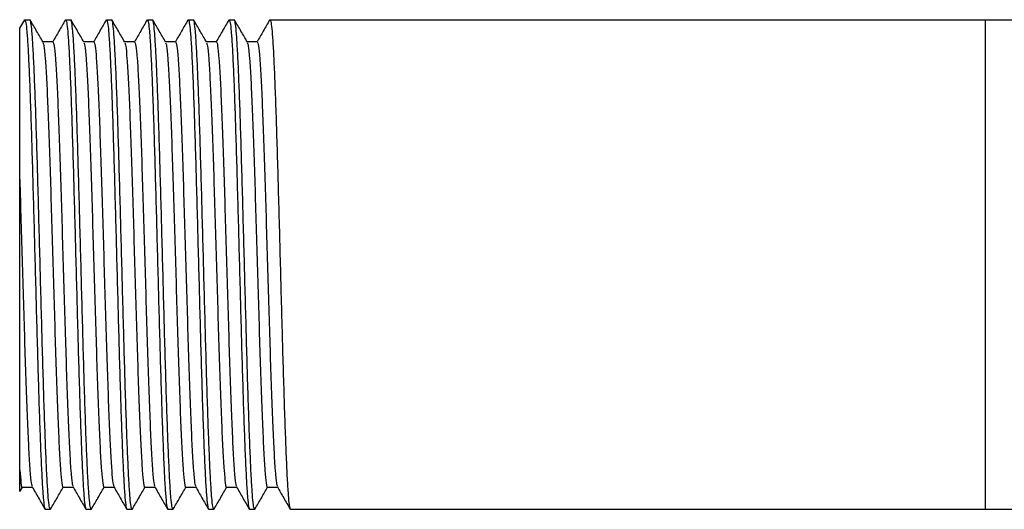
# Model space of a CAD drawing. Extents: x 1.6 to 16.6, y 6.9 to 20.
# Drawn here: x 7 to 8.2, y 13 to 13.6 of the extents above; entities that cross this region are included whole.
import ezdxf

# ---------------------------------------------------------------- set-up
doc = ezdxf.new("R2010")
doc.units = 0
doc.header["$MEASUREMENT"] = 0
doc.layers.get('0').update_dxf_attribs({"linetype": 'CONTINUOUS'})

msp = doc.modelspace()

# ---------------------------------------------------------------- linework, layer by layer
at = {"color": 7, "linetype": 'Continuous'}
for p, q in [((7.0409, 13.572), (7.035, 13.5617)), ((7.0409, 13.5712), (7.0413, 13.5723)), ((7.0413, 13.5723), (7.0476, 13.5723)), ((7.0909, 13.5712), (7.0913, 13.5723)), ((7.0913, 13.5723), (7.0976, 13.5723)), ((7.1409, 13.5712), (7.1413, 13.5723)), ((7.1413, 13.5723), (7.1476, 13.5723)), ((7.1909, 13.5712), (7.1913, 13.5723)), ((7.1913, 13.5723), (7.1976, 13.5723)), ((7.2409, 13.5712), (7.2413, 13.5723)), ((7.2413, 13.5723), (7.2476, 13.5723)), ((7.2909, 13.5712), (7.2913, 13.5723)), ((7.2913, 13.5723), (7.2976, 13.5723)), ((7.3409, 13.5712), (7.3413, 13.5723)), ((7.3413, 13.5723), (8.2162, 13.5723)), ((8.2162, 13.5723), (8.3007, 13.5723)), ((8.2162, 13.5723), (8.2162, 12.9731)), ((7.0757, 13.5452), (7.0634, 13.5452)), ((7.1257, 13.5452), (7.1134, 13.5452)), ((7.1757, 13.5452), (7.1634, 13.5452)), ((7.2257, 13.5452), (7.2134, 13.5452)), ((7.2757, 13.5452), (7.2634, 13.5452)), ((7.3257, 13.5452), (7.3134, 13.5452)), ((7.0355, 12.9951), (7.0384, 13.0001)), ((7.0382, 13.0001), (7.0505, 13.0001)), ((7.0882, 13.0001), (7.1005, 13.0001)), ((7.1382, 13.0001), (7.1505, 13.0001)), ((7.1882, 13.0001), (7.2005, 13.0001)), ((7.2382, 13.0001), (7.2505, 13.0001)), ((7.2882, 13.0001), (7.3005, 13.0001)), ((7.3382, 13.0001), (7.3505, 13.0001)), ((7.0663, 12.9731), (7.0726, 12.9731)), ((7.0726, 12.9731), (7.0729, 12.9741)), ((7.1163, 12.9731), (7.1226, 12.9731)), ((7.1226, 12.9731), (7.1229, 12.9741)), ((7.1663, 12.9731), (7.1726, 12.9731)), ((7.1726, 12.9731), (7.1729, 12.9741)), ((7.2163, 12.9731), (7.2226, 12.9731)), ((7.2226, 12.9731), (7.2229, 12.9741)), ((7.2663, 12.9731), (7.2726, 12.9731)), ((7.2726, 12.9731), (7.2729, 12.9741)), ((7.3163, 12.9731), (7.3226, 12.9731)), ((7.3226, 12.9731), (7.3229, 12.9741)), ((7.3663, 12.9731), (8.2162, 12.9731)), ((8.2162, 12.9731), (8.3007, 12.9731))]:
    msp.add_line(p, q, dxfattribs=at)
for points, knots in [([(7.0413, 13.5723), (7.0417, 13.5716), (7.0426, 13.5701), (7.0438, 13.5587), (7.0451, 13.5408), (7.0463, 13.516), (7.0476, 13.4854), (7.0488, 13.4495), (7.0501, 13.4092), (7.0513, 13.3656), (7.0526, 13.3197), (7.0538, 13.2727), (7.0551, 13.2256), (7.0563, 13.1797), (7.0576, 13.1361), (7.0588, 13.0958), (7.0601, 13.06), (7.0613, 13.0293), (7.0626, 13.0046), (7.0638, 12.9866), (7.0651, 12.9752), (7.0659, 12.9738), (7.0663, 12.9731)], [0, 0, 0, 0, 0.050107, 0.099885, 0.15003, 0.200086, 0.249887, 0.300058, 0.350051, 0.399899, 0.450082, 0.5, 0.549918, 0.600101, 0.649949, 0.699942, 0.750113, 0.799914, 0.84997, 0.900115, 0.949893, 1, 1, 1, 1]), ([(7.0726, 12.9731), (7.0721, 12.9738), (7.0713, 12.9752), (7.0701, 12.9866), (7.0688, 13.0046), (7.0676, 13.0293), (7.0663, 13.06), (7.0651, 13.0958), (7.0638, 13.1361), (7.0626, 13.1797), (7.0613, 13.2256), (7.0601, 13.2727), (7.0588, 13.3197), (7.0576, 13.3656), (7.0563, 13.4092), (7.0551, 13.4495), (7.0538, 13.4854), (7.0526, 13.516), (7.0513, 13.5408), (7.0501, 13.5587), (7.0488, 13.5701), (7.048, 13.5716), (7.0476, 13.5723)], [0, 0, 0, 0, 0.050107, 0.099885, 0.15003, 0.200086, 0.249887, 0.300058, 0.350051, 0.399899, 0.450082, 0.5, 0.549918, 0.600101, 0.649949, 0.699942, 0.750113, 0.799914, 0.84997, 0.900115, 0.949893, 1, 1, 1, 1]), ([(7.0636, 13.5449), (7.061, 13.5494), (7.0558, 13.5584), (7.0505, 13.5675), (7.0479, 13.572)], [0, 0, 0, 0, 0.499979, 1, 1, 1, 1]), ([(7.0909, 13.572), (7.0883, 13.5674), (7.0832, 13.5585), (7.078, 13.5496), (7.0755, 13.5452)], [0, 0, 0, 0, 0.506724, 1, 1, 1, 1]), ([(7.0913, 13.5723), (7.0917, 13.5716), (7.0926, 13.5701), (7.0938, 13.5587), (7.0951, 13.5408), (7.0963, 13.516), (7.0976, 13.4854), (7.0988, 13.4495), (7.1001, 13.4092), (7.1013, 13.3656), (7.1026, 13.3197), (7.1038, 13.2727), (7.1051, 13.2256), (7.1063, 13.1797), (7.1076, 13.1361), (7.1088, 13.0958), (7.1101, 13.06), (7.1113, 13.0293), (7.1126, 13.0046), (7.1138, 12.9866), (7.1151, 12.9752), (7.1159, 12.9738), (7.1163, 12.9731)], [0, 0, 0, 0, 0.050107, 0.099885, 0.15003, 0.200086, 0.249887, 0.300058, 0.350051, 0.399899, 0.450082, 0.5, 0.549918, 0.600101, 0.649949, 0.699942, 0.750113, 0.799914, 0.84997, 0.900115, 0.949893, 1, 1, 1, 1]), ([(7.1226, 12.9731), (7.1221, 12.9738), (7.1213, 12.9752), (7.1201, 12.9866), (7.1188, 13.0046), (7.1176, 13.0293), (7.1163, 13.06), (7.1151, 13.0958), (7.1138, 13.1361), (7.1126, 13.1797), (7.1113, 13.2256), (7.1101, 13.2727), (7.1088, 13.3197), (7.1076, 13.3656), (7.1063, 13.4092), (7.1051, 13.4495), (7.1038, 13.4854), (7.1026, 13.516), (7.1013, 13.5408), (7.1001, 13.5587), (7.0988, 13.5701), (7.098, 13.5716), (7.0976, 13.5723)], [0, 0, 0, 0, 0.0501071, 0.0998847, 0.1500298, 0.2000863, 0.2498873, 0.3000578, 0.3500512, 0.399899, 0.4500821, 0.5, 0.5499179, 0.600101, 0.6499488, 0.6999422, 0.7501127, 0.7999137, 0.8499702, 0.9001153, 0.9498929, 1, 1, 1, 1]), ([(7.1136, 13.5449), (7.111, 13.5494), (7.1058, 13.5584), (7.1005, 13.5675), (7.0979, 13.572)], [0, 0, 0, 0, 0.499979, 1, 1, 1, 1]), ([(7.1409, 13.572), (7.1383, 13.5674), (7.1332, 13.5585), (7.128, 13.5496), (7.1255, 13.5452)], [0, 0, 0, 0, 0.506724, 1, 1, 1, 1]), ([(7.1413, 13.5723), (7.1417, 13.5716), (7.1426, 13.5701), (7.1438, 13.5587), (7.1451, 13.5408), (7.1463, 13.516), (7.1476, 13.4854), (7.1488, 13.4495), (7.1501, 13.4092), (7.1513, 13.3656), (7.1526, 13.3197), (7.1538, 13.2727), (7.1551, 13.2256), (7.1563, 13.1797), (7.1576, 13.1361), (7.1588, 13.0958), (7.1601, 13.06), (7.1613, 13.0293), (7.1626, 13.0046), (7.1638, 12.9866), (7.1651, 12.9752), (7.1659, 12.9738), (7.1663, 12.9731)], [0, 0, 0, 0, 0.0501071, 0.0998847, 0.1500298, 0.2000863, 0.2498873, 0.3000578, 0.3500512, 0.399899, 0.4500821, 0.5, 0.5499179, 0.600101, 0.6499488, 0.6999422, 0.7501127, 0.7999137, 0.8499702, 0.9001153, 0.9498929, 1, 1, 1, 1]), ([(7.1726, 12.9731), (7.1721, 12.9738), (7.1713, 12.9752), (7.1701, 12.9866), (7.1688, 13.0046), (7.1676, 13.0293), (7.1663, 13.06), (7.1651, 13.0958), (7.1638, 13.1361), (7.1626, 13.1797), (7.1613, 13.2256), (7.1601, 13.2727), (7.1588, 13.3197), (7.1576, 13.3656), (7.1563, 13.4092), (7.1551, 13.4495), (7.1538, 13.4854), (7.1526, 13.516), (7.1513, 13.5408), (7.1501, 13.5587), (7.1488, 13.5701), (7.148, 13.5716), (7.1476, 13.5723)], [0, 0, 0, 0, 0.050107, 0.099885, 0.15003, 0.200086, 0.249887, 0.300058, 0.350051, 0.399899, 0.450082, 0.5, 0.549918, 0.600101, 0.649949, 0.699942, 0.750113, 0.799914, 0.84997, 0.900115, 0.949893, 1, 1, 1, 1]), ([(7.1636, 13.5449), (7.161, 13.5494), (7.1558, 13.5584), (7.1505, 13.5675), (7.1479, 13.572)], [0, 0, 0, 0, 0.499979, 1, 1, 1, 1]), ([(7.1909, 13.572), (7.1883, 13.5674), (7.1832, 13.5585), (7.178, 13.5496), (7.1755, 13.5452)], [0, 0, 0, 0, 0.506724, 1, 1, 1, 1]), ([(7.1913, 13.5723), (7.1917, 13.5716), (7.1926, 13.5701), (7.1938, 13.5587), (7.1951, 13.5408), (7.1963, 13.516), (7.1976, 13.4854), (7.1988, 13.4495), (7.2001, 13.4092), (7.2013, 13.3656), (7.2026, 13.3197), (7.2038, 13.2727), (7.2051, 13.2256), (7.2063, 13.1797), (7.2076, 13.1361), (7.2088, 13.0958), (7.2101, 13.06), (7.2113, 13.0293), (7.2126, 13.0046), (7.2138, 12.9866), (7.2151, 12.9752), (7.2159, 12.9738), (7.2163, 12.9731)], [0, 0, 0, 0, 0.050107, 0.099885, 0.15003, 0.200086, 0.249887, 0.300058, 0.350051, 0.399899, 0.450082, 0.5, 0.549918, 0.600101, 0.649949, 0.699942, 0.750113, 0.799914, 0.84997, 0.900115, 0.949893, 1, 1, 1, 1]), ([(7.2226, 12.9731), (7.2221, 12.9738), (7.2213, 12.9752), (7.2201, 12.9866), (7.2188, 13.0046), (7.2176, 13.0293), (7.2163, 13.06), (7.2151, 13.0958), (7.2138, 13.1361), (7.2126, 13.1797), (7.2113, 13.2256), (7.2101, 13.2727), (7.2088, 13.3197), (7.2076, 13.3656), (7.2063, 13.4092), (7.2051, 13.4495), (7.2038, 13.4854), (7.2026, 13.516), (7.2013, 13.5408), (7.2001, 13.5587), (7.1988, 13.5701), (7.198, 13.5716), (7.1976, 13.5723)], [0, 0, 0, 0, 0.050107, 0.099885, 0.15003, 0.200086, 0.249887, 0.300058, 0.350051, 0.399899, 0.450082, 0.5, 0.549918, 0.600101, 0.649949, 0.699942, 0.750113, 0.799914, 0.84997, 0.900115, 0.949893, 1, 1, 1, 1]), ([(7.2136, 13.5449), (7.211, 13.5494), (7.2058, 13.5584), (7.2005, 13.5675), (7.1979, 13.572)], [0, 0, 0, 0, 0.499979, 1, 1, 1, 1]), ([(7.2409, 13.572), (7.2383, 13.5674), (7.2332, 13.5585), (7.228, 13.5496), (7.2255, 13.5452)], [0, 0, 0, 0, 0.506724, 1, 1, 1, 1]), ([(7.2413, 13.5723), (7.2417, 13.5716), (7.2426, 13.5701), (7.2438, 13.5587), (7.2451, 13.5408), (7.2463, 13.516), (7.2476, 13.4854), (7.2488, 13.4495), (7.2501, 13.4092), (7.2513, 13.3656), (7.2526, 13.3197), (7.2538, 13.2727), (7.2551, 13.2256), (7.2563, 13.1797), (7.2576, 13.1361), (7.2588, 13.0958), (7.2601, 13.06), (7.2613, 13.0293), (7.2626, 13.0046), (7.2638, 12.9866), (7.2651, 12.9752), (7.2659, 12.9738), (7.2663, 12.9731)], [0, 0, 0, 0, 0.050107, 0.099885, 0.15003, 0.200086, 0.249887, 0.300058, 0.350051, 0.399899, 0.450082, 0.5, 0.549918, 0.600101, 0.649949, 0.699942, 0.750113, 0.799914, 0.84997, 0.900115, 0.949893, 1, 1, 1, 1]), ([(7.2726, 12.9731), (7.2721, 12.9738), (7.2713, 12.9752), (7.2701, 12.9866), (7.2688, 13.0046), (7.2676, 13.0293), (7.2663, 13.06), (7.2651, 13.0958), (7.2638, 13.1361), (7.2626, 13.1797), (7.2613, 13.2256), (7.2601, 13.2727), (7.2588, 13.3197), (7.2576, 13.3656), (7.2563, 13.4092), (7.2551, 13.4495), (7.2538, 13.4854), (7.2526, 13.516), (7.2513, 13.5408), (7.2501, 13.5587), (7.2488, 13.5701), (7.248, 13.5716), (7.2476, 13.5723)], [0, 0, 0, 0, 0.050107, 0.099885, 0.15003, 0.200086, 0.249887, 0.300058, 0.350051, 0.399899, 0.450082, 0.5, 0.549918, 0.600101, 0.649949, 0.699942, 0.750113, 0.799914, 0.84997, 0.900115, 0.949893, 1, 1, 1, 1]), ([(7.2636, 13.5449), (7.261, 13.5494), (7.2558, 13.5584), (7.2505, 13.5675), (7.2479, 13.572)], [0, 0, 0, 0, 0.499979, 1, 1, 1, 1]), ([(7.2909, 13.572), (7.2883, 13.5674), (7.2832, 13.5585), (7.278, 13.5496), (7.2755, 13.5452)], [0, 0, 0, 0, 0.506724, 1, 1, 1, 1]), ([(7.2913, 13.5723), (7.2917, 13.5716), (7.2926, 13.5701), (7.2938, 13.5587), (7.2951, 13.5408), (7.2963, 13.516), (7.2976, 13.4854), (7.2988, 13.4495), (7.3001, 13.4092), (7.3013, 13.3656), (7.3026, 13.3197), (7.3038, 13.2727), (7.3051, 13.2256), (7.3063, 13.1797), (7.3076, 13.1361), (7.3088, 13.0958), (7.3101, 13.06), (7.3113, 13.0293), (7.3126, 13.0046), (7.3138, 12.9866), (7.3151, 12.9752), (7.3159, 12.9738), (7.3163, 12.9731)], [0, 0, 0, 0, 0.0501071, 0.0998847, 0.1500298, 0.2000863, 0.2498873, 0.3000578, 0.3500512, 0.399899, 0.4500821, 0.5, 0.5499179, 0.600101, 0.6499488, 0.6999422, 0.7501127, 0.7999137, 0.8499702, 0.9001153, 0.9498929, 1, 1, 1, 1]), ([(7.3226, 12.9731), (7.3221, 12.9738), (7.3213, 12.9752), (7.3201, 12.9866), (7.3188, 13.0046), (7.3176, 13.0293), (7.3163, 13.06), (7.3151, 13.0958), (7.3138, 13.1361), (7.3126, 13.1797), (7.3113, 13.2256), (7.3101, 13.2727), (7.3088, 13.3197), (7.3076, 13.3656), (7.3063, 13.4092), (7.3051, 13.4495), (7.3038, 13.4854), (7.3026, 13.516), (7.3013, 13.5408), (7.3001, 13.5587), (7.2988, 13.5701), (7.298, 13.5716), (7.2976, 13.5723)], [0, 0, 0, 0, 0.050107, 0.099885, 0.15003, 0.200086, 0.249887, 0.300058, 0.350051, 0.399899, 0.450082, 0.5, 0.549918, 0.600101, 0.649949, 0.699942, 0.750113, 0.799914, 0.84997, 0.900115, 0.949893, 1, 1, 1, 1]), ([(7.3136, 13.5449), (7.311, 13.5494), (7.3058, 13.5584), (7.3005, 13.5675), (7.2979, 13.572)], [0, 0, 0, 0, 0.499979, 1, 1, 1, 1]), ([(7.3409, 13.572), (7.3383, 13.5674), (7.3332, 13.5585), (7.328, 13.5496), (7.3255, 13.5452)], [0, 0, 0, 0, 0.506724, 1, 1, 1, 1]), ([(7.3413, 13.5723), (7.3417, 13.5716), (7.3426, 13.5701), (7.3438, 13.5587), (7.3451, 13.5408), (7.3463, 13.516), (7.3476, 13.4854), (7.3488, 13.4495), (7.3501, 13.4092), (7.3513, 13.3656), (7.3526, 13.3197), (7.3538, 13.2727), (7.3551, 13.2256), (7.3563, 13.1797), (7.3576, 13.1361), (7.3588, 13.0958), (7.3601, 13.06), (7.3613, 13.0293), (7.3626, 13.0046), (7.3638, 12.9866), (7.3651, 12.9752), (7.3659, 12.9738), (7.3663, 12.9731)], [0, 0, 0, 0, 0.0501071, 0.0998847, 0.1500298, 0.2000863, 0.2498873, 0.3000578, 0.3500512, 0.399899, 0.4500821, 0.5, 0.5499179, 0.600101, 0.6499488, 0.6999422, 0.7501127, 0.7999137, 0.8499702, 0.9001153, 0.9498929, 1, 1, 1, 1]), ([(7.0351, 13.3768), (7.0351, 13.3868), (7.0351, 13.4067), (7.0351, 13.4388), (7.0351, 13.4719), (7.0351, 13.5035), (7.0351, 13.529), (7.0351, 13.5478), (7.0351, 13.5596), (7.0351, 13.561), (7.0351, 13.5617)], [0, 0, 0, 0, 0.0931614, 0.1863281, 0.3211792, 0.4560431, 0.5913716, 0.7267001, 0.8645023, 1, 1, 1, 1]), ([(7.0636, 13.5439), (7.064, 13.5431), (7.0649, 13.5411), (7.0663, 13.5259), (7.0679, 13.5008), (7.0694, 13.4666), (7.071, 13.4251), (7.0726, 13.3776), (7.0741, 13.3262), (7.0757, 13.2727), (7.0773, 13.2191), (7.0788, 13.1677), (7.0804, 13.1203), (7.082, 13.0787), (7.0835, 13.0447), (7.0851, 13.0191), (7.0866, 13.0045), (7.0877, 12.9984), (7.0882, 13.0001), (7.0882, 13.0001)], [0, 0, 0, 0, 0.047886, 0.111227, 0.17489, 0.238134, 0.301822, 0.365099, 0.428711, 0.492148, 0.555586, 0.619198, 0.682475, 0.746162, 0.809301, 0.872856, 0.936305, 0.999948, 1, 1, 1, 1]), ([(7.0757, 13.5452), (7.0762, 13.5442), (7.0773, 13.5422), (7.0788, 13.526), (7.0804, 13.5008), (7.0819, 13.4666), (7.0835, 13.425), (7.0851, 13.3775), (7.0866, 13.3261), (7.0882, 13.2726), (7.0898, 13.2191), (7.0913, 13.1677), (7.0929, 13.1202), (7.0945, 13.0787), (7.096, 13.0445), (7.0976, 13.0195), (7.099, 13.0043), (7.0999, 13.0023), (7.1003, 13.0015)], [0, 0, 0, 0, 0.063544, 0.126948, 0.190674, 0.253982, 0.317885, 0.381374, 0.444901, 0.50825, 0.57175, 0.635426, 0.698766, 0.762517, 0.825825, 0.889551, 0.952955, 1, 1, 1, 1]), ([(7.1136, 13.5439), (7.114, 13.5431), (7.1149, 13.5411), (7.1163, 13.5259), (7.1179, 13.5008), (7.1194, 13.4666), (7.121, 13.4251), (7.1226, 13.3776), (7.1241, 13.3262), (7.1257, 13.2727), (7.1273, 13.2191), (7.1288, 13.1677), (7.1304, 13.1203), (7.132, 13.0787), (7.1335, 13.0447), (7.1351, 13.0191), (7.1366, 13.0045), (7.1377, 12.9984), (7.1382, 13.0001), (7.1382, 13.0001)], [0, 0, 0, 0, 0.047886, 0.111227, 0.17489, 0.238134, 0.301822, 0.365099, 0.428711, 0.492148, 0.555586, 0.619198, 0.682475, 0.746162, 0.809301, 0.872856, 0.936305, 0.999948, 1, 1, 1, 1]), ([(7.1257, 13.5452), (7.1262, 13.5442), (7.1273, 13.5422), (7.1288, 13.526), (7.1304, 13.5008), (7.1319, 13.4666), (7.1335, 13.425), (7.1351, 13.3775), (7.1366, 13.3261), (7.1382, 13.2726), (7.1398, 13.2191), (7.1413, 13.1677), (7.1429, 13.1202), (7.1445, 13.0787), (7.146, 13.0445), (7.1476, 13.0195), (7.149, 13.0043), (7.1499, 13.0023), (7.1503, 13.0015)], [0, 0, 0, 0, 0.063544, 0.126948, 0.190674, 0.253982, 0.317885, 0.381374, 0.444901, 0.50825, 0.57175, 0.635426, 0.698766, 0.762517, 0.825825, 0.889551, 0.952955, 1, 1, 1, 1]), ([(7.1636, 13.5439), (7.164, 13.5431), (7.1649, 13.5411), (7.1663, 13.5259), (7.1679, 13.5008), (7.1694, 13.4666), (7.171, 13.4251), (7.1726, 13.3776), (7.1741, 13.3262), (7.1757, 13.2727), (7.1773, 13.2191), (7.1788, 13.1677), (7.1804, 13.1203), (7.182, 13.0787), (7.1835, 13.0447), (7.1851, 13.0191), (7.1866, 13.0045), (7.1877, 12.9984), (7.1882, 13.0001), (7.1882, 13.0001)], [0, 0, 0, 0, 0.047886, 0.111227, 0.17489, 0.238134, 0.301822, 0.365099, 0.428711, 0.492148, 0.555586, 0.619198, 0.682475, 0.746162, 0.809301, 0.872856, 0.936305, 0.999948, 1, 1, 1, 1]), ([(7.1757, 13.5452), (7.1762, 13.5442), (7.1773, 13.5422), (7.1788, 13.526), (7.1804, 13.5008), (7.1819, 13.4666), (7.1835, 13.425), (7.1851, 13.3775), (7.1866, 13.3261), (7.1882, 13.2726), (7.1898, 13.2191), (7.1913, 13.1677), (7.1929, 13.1202), (7.1945, 13.0787), (7.196, 13.0445), (7.1976, 13.0195), (7.199, 13.0043), (7.1999, 13.0023), (7.2003, 13.0015)], [0, 0, 0, 0, 0.063544, 0.126948, 0.190674, 0.253982, 0.317885, 0.381374, 0.444901, 0.50825, 0.57175, 0.635426, 0.698766, 0.762517, 0.825825, 0.889551, 0.952955, 1, 1, 1, 1]), ([(7.2136, 13.5439), (7.214, 13.5431), (7.2149, 13.5411), (7.2163, 13.5259), (7.2179, 13.5008), (7.2194, 13.4666), (7.221, 13.4251), (7.2226, 13.3776), (7.2241, 13.3262), (7.2257, 13.2727), (7.2273, 13.2191), (7.2288, 13.1677), (7.2304, 13.1203), (7.232, 13.0787), (7.2335, 13.0447), (7.2351, 13.0191), (7.2366, 13.0045), (7.2377, 12.9984), (7.2382, 13.0001), (7.2382, 13.0001)], [0, 0, 0, 0, 0.047886, 0.111227, 0.17489, 0.238134, 0.301822, 0.365099, 0.428711, 0.492148, 0.555586, 0.619198, 0.682475, 0.746162, 0.809301, 0.872856, 0.936305, 0.999948, 1, 1, 1, 1]), ([(7.2257, 13.5452), (7.2262, 13.5442), (7.2273, 13.5422), (7.2288, 13.526), (7.2304, 13.5008), (7.2319, 13.4666), (7.2335, 13.425), (7.2351, 13.3775), (7.2366, 13.3261), (7.2382, 13.2726), (7.2398, 13.2191), (7.2413, 13.1677), (7.2429, 13.1202), (7.2445, 13.0787), (7.246, 13.0445), (7.2476, 13.0195), (7.249, 13.0043), (7.2499, 13.0023), (7.2503, 13.0015)], [0, 0, 0, 0, 0.063544, 0.126948, 0.190674, 0.253982, 0.317885, 0.381374, 0.444901, 0.50825, 0.57175, 0.635426, 0.698766, 0.762517, 0.825825, 0.889551, 0.952955, 1, 1, 1, 1]), ([(7.2636, 13.5439), (7.264, 13.5431), (7.2649, 13.5411), (7.2663, 13.5259), (7.2679, 13.5008), (7.2694, 13.4666), (7.271, 13.4251), (7.2726, 13.3776), (7.2741, 13.3262), (7.2757, 13.2727), (7.2773, 13.2191), (7.2788, 13.1677), (7.2804, 13.1203), (7.282, 13.0787), (7.2835, 13.0447), (7.2851, 13.0191), (7.2866, 13.0045), (7.2877, 12.9984), (7.2882, 13.0001), (7.2882, 13.0001)], [0, 0, 0, 0, 0.047886, 0.111227, 0.17489, 0.238134, 0.301822, 0.365099, 0.428711, 0.492148, 0.555586, 0.619198, 0.682475, 0.746162, 0.809301, 0.872856, 0.936305, 0.999948, 1, 1, 1, 1]), ([(7.2757, 13.5452), (7.2762, 13.5442), (7.2773, 13.5422), (7.2788, 13.526), (7.2804, 13.5008), (7.2819, 13.4666), (7.2835, 13.425), (7.2851, 13.3775), (7.2866, 13.3261), (7.2882, 13.2726), (7.2898, 13.2191), (7.2913, 13.1677), (7.2929, 13.1202), (7.2945, 13.0787), (7.296, 13.0445), (7.2976, 13.0195), (7.299, 13.0043), (7.2999, 13.0023), (7.3003, 13.0015)], [0, 0, 0, 0, 0.063544, 0.126948, 0.190674, 0.253982, 0.317885, 0.381374, 0.444901, 0.50825, 0.57175, 0.635426, 0.698766, 0.762517, 0.825825, 0.889551, 0.952955, 1, 1, 1, 1]), ([(7.3136, 13.5439), (7.314, 13.5431), (7.3149, 13.5411), (7.3163, 13.5259), (7.3179, 13.5008), (7.3194, 13.4666), (7.321, 13.4251), (7.3226, 13.3776), (7.3241, 13.3262), (7.3257, 13.2727), (7.3273, 13.2191), (7.3288, 13.1677), (7.3304, 13.1203), (7.332, 13.0787), (7.3335, 13.0447), (7.3351, 13.0191), (7.3366, 13.0045), (7.3377, 12.9984), (7.3382, 13.0001), (7.3382, 13.0001)], [0, 0, 0, 0, 0.047886, 0.111227, 0.17489, 0.238134, 0.301822, 0.365099, 0.428711, 0.492148, 0.555586, 0.619198, 0.682475, 0.746162, 0.809301, 0.872856, 0.936305, 0.999948, 1, 1, 1, 1]), ([(7.3257, 13.5452), (7.3262, 13.5442), (7.3273, 13.5422), (7.3288, 13.526), (7.3304, 13.5008), (7.3319, 13.4666), (7.3335, 13.425), (7.3351, 13.3775), (7.3366, 13.3261), (7.3382, 13.2726), (7.3398, 13.2191), (7.3413, 13.1677), (7.3429, 13.1202), (7.3445, 13.0787), (7.346, 13.0445), (7.3476, 13.0195), (7.349, 13.0043), (7.3499, 13.0023), (7.3503, 13.0015)], [0, 0, 0, 0, 0.063544, 0.126948, 0.190674, 0.253982, 0.317885, 0.381374, 0.444901, 0.50825, 0.57175, 0.635426, 0.698766, 0.762517, 0.825825, 0.889551, 0.952955, 1, 1, 1, 1]), ([(7.0351, 13.3768), (7.0356, 13.3599), (7.0366, 13.3263), (7.0382, 13.2726), (7.0398, 13.2192), (7.0413, 13.1677), (7.0429, 13.1202), (7.0445, 13.0787), (7.046, 13.0445), (7.0476, 13.0195), (7.049, 13.0043), (7.0499, 13.0023), (7.0503, 13.0015)], [0, 0, 0, 0, 0.102689, 0.205092, 0.30774, 0.410671, 0.51306, 0.616113, 0.718449, 0.821461, 0.923953, 1, 1, 1, 1]), ([(7.0351, 13.0209), (7.0351, 13.0243), (7.0351, 13.034), (7.0351, 13.0554), (7.0351, 13.0862), (7.0351, 13.1223), (7.0351, 13.1627), (7.0351, 13.2061), (7.0351, 13.2512), (7.0351, 13.2954), (7.0351, 13.3378), (7.0351, 13.3638), (7.0351, 13.3768)], [0, 0, 0, 0, 0.058563, 0.16601, 0.273457, 0.379374, 0.486822, 0.594269, 0.700186, 0.806103, 0.903051, 1, 1, 1, 1]), ([(7.0351, 12.9953), (7.0351, 12.9951), (7.0351, 12.9941), (7.0351, 13.0014), (7.0351, 13.0144), (7.0351, 13.0209)], [0, 0, 0, 0, 0.134395, 0.567241, 1, 1, 1, 1]), ([(7.0351, 13.0209), (7.0356, 13.0153), (7.0366, 13.0039), (7.0377, 12.9984), (7.0382, 13.0001), (7.0382, 13.0001)], [0, 0, 0, 0, 0.49903, 0.999588, 1, 1, 1, 1]), ([(7.0503, 13.0005), (7.0529, 12.996), (7.0581, 12.9869), (7.0633, 12.9779), (7.0659, 12.9734)], [0, 0, 0, 0, 0.499981, 1, 1, 1, 1]), ([(7.0729, 12.9734), (7.0755, 12.9779), (7.0807, 12.9868), (7.0859, 12.9957), (7.0884, 13.0001)], [0, 0, 0, 0, 0.50602, 1, 1, 1, 1]), ([(7.1003, 13.0005), (7.1029, 12.996), (7.1081, 12.9869), (7.1133, 12.9779), (7.1159, 12.9734)], [0, 0, 0, 0, 0.499981, 1, 1, 1, 1]), ([(7.1229, 12.9734), (7.1255, 12.9779), (7.1307, 12.9868), (7.1359, 12.9957), (7.1384, 13.0001)], [0, 0, 0, 0, 0.50602, 1, 1, 1, 1]), ([(7.1503, 13.0005), (7.1529, 12.996), (7.1581, 12.9869), (7.1633, 12.9779), (7.1659, 12.9734)], [0, 0, 0, 0, 0.499981, 1, 1, 1, 1]), ([(7.1729, 12.9734), (7.1755, 12.9779), (7.1807, 12.9868), (7.1859, 12.9957), (7.1884, 13.0001)], [0, 0, 0, 0, 0.50602, 1, 1, 1, 1]), ([(7.2003, 13.0005), (7.2029, 12.996), (7.2081, 12.9869), (7.2133, 12.9779), (7.2159, 12.9734)], [0, 0, 0, 0, 0.499981, 1, 1, 1, 1]), ([(7.2229, 12.9734), (7.2255, 12.9779), (7.2307, 12.9868), (7.2359, 12.9957), (7.2384, 13.0001)], [0, 0, 0, 0, 0.50602, 1, 1, 1, 1]), ([(7.2503, 13.0005), (7.2529, 12.996), (7.2581, 12.9869), (7.2633, 12.9779), (7.2659, 12.9734)], [0, 0, 0, 0, 0.499981, 1, 1, 1, 1]), ([(7.2729, 12.9734), (7.2755, 12.9779), (7.2807, 12.9868), (7.2859, 12.9957), (7.2884, 13.0001)], [0, 0, 0, 0, 0.50602, 1, 1, 1, 1]), ([(7.3003, 13.0005), (7.3029, 12.996), (7.3081, 12.9869), (7.3133, 12.9779), (7.3159, 12.9734)], [0, 0, 0, 0, 0.499981, 1, 1, 1, 1]), ([(7.3229, 12.9734), (7.3255, 12.9779), (7.3307, 12.9868), (7.3359, 12.9957), (7.3384, 13.0001)], [0, 0, 0, 0, 0.50602, 1, 1, 1, 1]), ([(7.3503, 13.0005), (7.3529, 12.996), (7.3581, 12.9869), (7.3633, 12.9779), (7.3659, 12.9734)], [0, 0, 0, 0, 0.499981, 1, 1, 1, 1])]:
    msp.add_open_spline(points, degree=3, knots=knots, dxfattribs=at)

doc.saveas('drawing.dxf')
